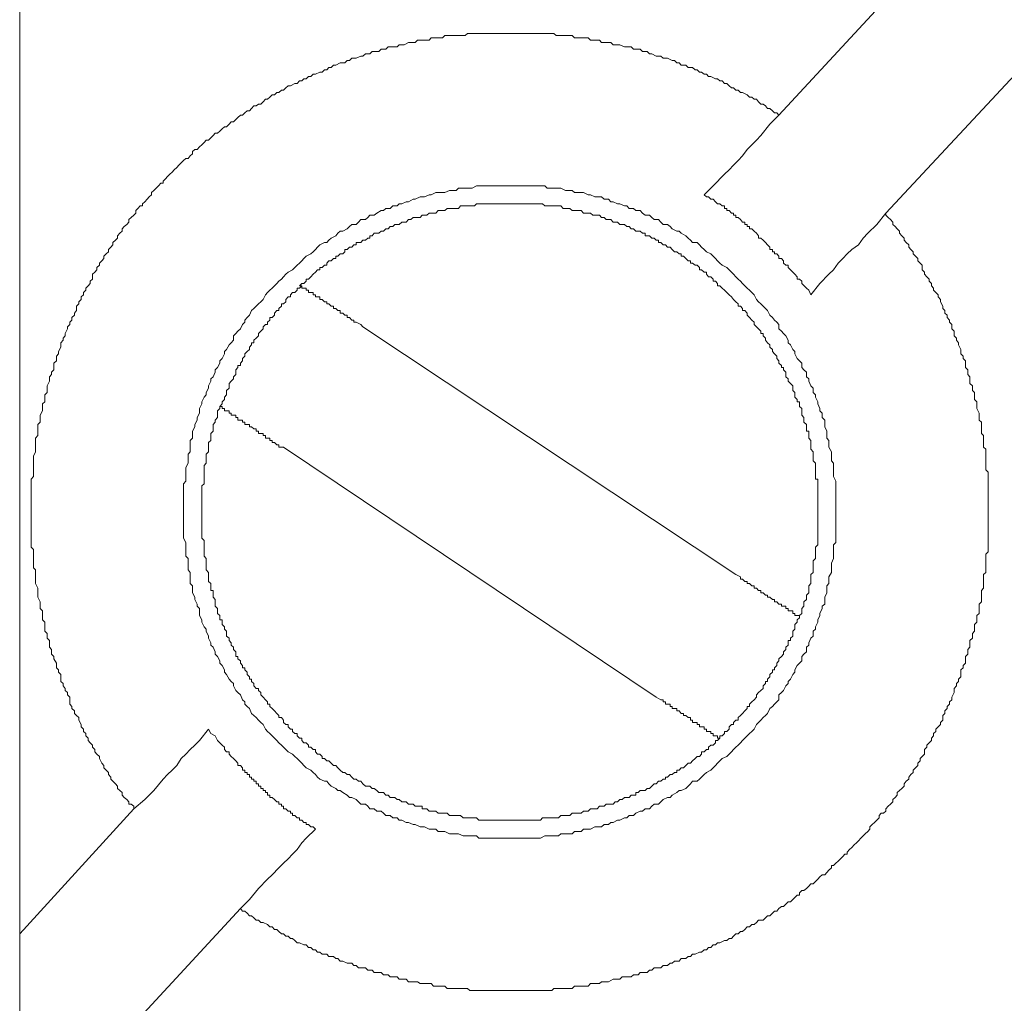
# Model space of a CAD drawing. Units: inches. Extents: x -190 to 454, y -605 to -139.
# Drawn here: x 128 to 142, y -424 to -411 of the extents above; entities that cross this region are included whole.
import ezdxf

# ---------------------------------------------------------------- set-up
doc = ezdxf.new("R2010")
doc.units = ezdxf.units.IN
doc.header["$MEASUREMENT"] = 0
doc.layers.add('图层 1', color=7, linetype='Continuous')

msp = doc.modelspace()

# ---------------------------------------------------------------- linework, layer by layer
at = {"layer": '图层 1', "color": 7, "lineweight": 9}
for points in [[(128.243, -389.444), (128.243, -437.86)], [(141.488, -408.94), (138.799, -411.849)], [(142.972, -410.33), (140.287, -413.209)], [(138.799, -411.849), (138.769, -411.814), (138.738, -411.814), (138.708, -411.786), (138.673, -411.753), (138.642, -411.753), (138.612, -411.72), (138.579, -411.693), (138.549, -411.693), (138.516, -411.66), (138.486, -411.624), (138.453, -411.624), (138.42, -411.597), (138.39, -411.597), (138.357, -411.564), (138.294, -411.531), (138.264, -411.531), (138.231, -411.501), (138.198, -411.501), (138.168, -411.468), (138.138, -411.468), (138.108, -411.438), (138.075, -411.407), (138.042, -411.407), (138.012, -411.372), (137.979, -411.372), (137.946, -411.342), (137.916, -411.342), (137.853, -411.312), (137.82, -411.312), (137.79, -411.279), (137.759, -411.279), (137.724, -411.249), (137.694, -411.249), (137.664, -411.216), (137.633, -411.216), (137.598, -411.183), (137.537, -411.183), (137.505, -411.153), (137.474, -411.153), (137.442, -411.153), (137.411, -411.122), (137.378, -411.122), (137.346, -411.09), (137.315, -411.09), (137.252, -411.057), (137.22, -411.057), (137.189, -411.057), (137.156, -411.027), (137.126, -411.027), (137.093, -411.027), (137.033, -410.996), (136.998, -410.996), (136.967, -410.963), (136.937, -410.963), (136.904, -410.963), (136.871, -410.931), (136.811, -410.931), (136.776, -410.931), (136.745, -410.9), (136.715, -410.9), (136.685, -410.9), (136.652, -410.9), (136.589, -410.868), (136.556, -410.868), (136.523, -410.868), (136.493, -410.868), (136.463, -410.837), (136.43, -410.837), (136.367, -410.837), (136.334, -410.837), (136.304, -410.807), (136.273, -410.807), (136.241, -410.807), (136.178, -410.807), (136.145, -410.774), (136.115, -410.774), (136.082, -410.774), (136.051, -410.774), (135.988, -410.774), (135.956, -410.774), (135.925, -410.739), (135.893, -410.739), (135.862, -410.739), (135.797, -410.739), (135.766, -410.739), (135.736, -410.739), (135.703, -410.739), (135.671, -410.711), (135.61, -410.711), (135.577, -410.711), (135.544, -410.711), (135.514, -410.711), (135.484, -410.711), (135.418, -410.711), (135.388, -410.711), (135.355, -410.711), (135.325, -410.711), (135.262, -410.711), (135.229, -410.711), (135.196, -410.711), (135.166, -410.711), (135.136, -410.711), (135.07, -410.711), (135.04, -410.711), (135.01, -410.711), (134.977, -410.711), (134.944, -410.711), (134.883, -410.711), (134.851, -410.711), (134.818, -410.711), (134.788, -410.711), (134.722, -410.711), (134.692, -410.711), (134.661, -410.711), (134.629, -410.711), (134.596, -410.711), (134.535, -410.711), (134.502, -410.711), (134.47, -410.711), (134.439, -410.739), (134.409, -410.739), (134.344, -410.739), (134.313, -410.739), (134.28, -410.739), (134.25, -410.739), (134.217, -410.739), (134.154, -410.739), (134.121, -410.774), (134.091, -410.774), (134.061, -410.774), (134.031, -410.774), (133.965, -410.774), (133.935, -410.807), (133.902, -410.807), (133.872, -410.807), (133.839, -410.807), (133.773, -410.807), (133.743, -410.837), (133.713, -410.837), (133.68, -410.837), (133.647, -410.837), (133.587, -410.868), (133.554, -410.868), (133.521, -410.868), (133.491, -410.9), (133.461, -410.9), (133.43, -410.9), (133.365, -410.9), (133.334, -410.931), (133.302, -410.931), (133.269, -410.931), (133.238, -410.963), (133.208, -410.963), (133.143, -410.963), (133.112, -410.996), (133.082, -410.996), (133.049, -410.996), (133.016, -411.027), (132.986, -411.027), (132.921, -411.057), (132.89, -411.057), (132.86, -411.057), (132.827, -411.09), (132.794, -411.09), (132.764, -411.122), (132.734, -411.122), (132.701, -411.122), (132.638, -411.153), (132.608, -411.153), (132.572, -411.183), (132.542, -411.183), (132.512, -411.216), (132.479, -411.216), (132.449, -411.249), (132.416, -411.249), (132.356, -411.279), (132.323, -411.279), (132.29, -411.312), (132.26, -411.312), (132.227, -411.342), (132.194, -411.342), (132.164, -411.372), (132.133, -411.372), (132.101, -411.407), (132.068, -411.407), (132.007, -411.438), (131.975, -411.438), (131.942, -411.468), (131.911, -411.501), (131.881, -411.501), (131.846, -411.531), (131.816, -411.531), (131.785, -411.564), (131.753, -411.564), (131.72, -411.597), (131.689, -411.624), (131.659, -411.624), (131.626, -411.66), (131.594, -411.693), (131.563, -411.693), (131.533, -411.72), (131.498, -411.72), (131.467, -411.753), (131.437, -411.786), (131.404, -411.786), (131.374, -411.814), (131.341, -411.849), (131.311, -411.849), (131.278, -411.882), (131.248, -411.91), (131.215, -411.942), (131.185, -411.942), (131.155, -411.975), (131.119, -412.008), (131.089, -412.008), (131.059, -412.038), (131.026, -412.068), (130.993, -412.099), (130.963, -412.099), (130.933, -412.132), (130.9, -412.164), (130.867, -412.197), (130.837, -412.197), (130.806, -412.227), (130.774, -412.258), (130.741, -412.29), (130.711, -412.323), (130.678, -412.323), (130.648, -412.354), (130.648, -412.386), (130.615, -412.414), (130.584, -412.452), (130.552, -412.452), (130.519, -412.48), (130.489, -412.51), (130.458, -412.543), (130.426, -412.576), (130.393, -412.606), (130.362, -412.639), (130.332, -412.669), (130.299, -412.699), (130.269, -412.732), (130.236, -412.765), (130.236, -412.795), (130.206, -412.795), (130.173, -412.828), (130.14, -412.861), (130.11, -412.893), (130.077, -412.924), (130.077, -412.954), (130.045, -412.984), (130.014, -413.017), (129.984, -413.05), (129.951, -413.08), (129.951, -413.11), (129.918, -413.11), (129.888, -413.143), (129.858, -413.173), (129.858, -413.209), (129.828, -413.239), (129.792, -413.269), (129.762, -413.3), (129.762, -413.337), (129.732, -413.365), (129.696, -413.395), (129.666, -413.428), (129.666, -413.459), (129.636, -413.489), (129.603, -413.524), (129.603, -413.557), (129.573, -413.585), (129.54, -413.618), (129.54, -413.65), (129.51, -413.681), (129.479, -413.713), (129.479, -413.746), (129.444, -413.774), (129.414, -413.809), (129.414, -413.84), (129.384, -413.872), (129.353, -413.903), (129.353, -413.933), (129.318, -413.966), (129.318, -413.996), (129.288, -414.029), (129.255, -414.059), (129.255, -414.125), (129.225, -414.155), (129.225, -414.185), (129.194, -414.218), (129.162, -414.251), (129.162, -414.281), (129.131, -414.314), (129.131, -414.344), (129.099, -414.374), (129.099, -414.41), (129.066, -414.44), (129.066, -414.47), (129.035, -414.503), (129.035, -414.564), (129.005, -414.599), (129.005, -414.629), (128.97, -414.659), (128.97, -414.695), (128.94, -414.725), (128.94, -414.758), (128.909, -414.788), (128.909, -414.818), (128.876, -414.881), (128.876, -414.914), (128.846, -414.945), (128.846, -414.975), (128.813, -415.01), (128.813, -415.04), (128.813, -415.071), (128.783, -415.134), (128.783, -415.167), (128.753, -415.199), (128.753, -415.23), (128.753, -415.26), (128.718, -415.295), (128.718, -415.325), (128.718, -415.389), (128.687, -415.419), (128.687, -415.452), (128.657, -415.484), (128.657, -415.512), (128.657, -415.545), (128.624, -415.611), (128.624, -415.641), (128.624, -415.674), (128.624, -415.704), (128.591, -415.734), (128.591, -415.767), (128.591, -415.83), (128.561, -415.86), (128.561, -415.896), (128.561, -415.926), (128.561, -415.956), (128.528, -416.019), (128.528, -416.052), (128.528, -416.085), (128.528, -416.113), (128.496, -416.145), (128.496, -416.208), (128.496, -416.241), (128.496, -416.274), (128.496, -416.302), (128.465, -416.335), (128.465, -416.398), (128.465, -416.43), (128.465, -416.461), (128.465, -416.491), (128.465, -416.526), (128.435, -416.589), (128.435, -416.62), (128.435, -416.652), (128.435, -416.683), (128.435, -416.716), (128.435, -416.776), (128.435, -416.811), (128.435, -416.842), (128.435, -416.872), (128.405, -416.905), (128.405, -416.97), (128.405, -416.998), (128.405, -417.031), (128.405, -417.061), (128.405, -417.091), (128.405, -417.16), (128.405, -417.187), (128.405, -417.22), (128.405, -417.255), (128.405, -417.316), (128.405, -417.349), (128.405, -417.377), (128.405, -417.412), (128.405, -417.442), (128.405, -417.505), (128.405, -417.535), (128.405, -417.568), (128.405, -417.601), (128.405, -417.631), (128.405, -417.697), (128.405, -417.727), (128.405, -417.757), (128.405, -417.788), (128.405, -417.853), (128.435, -417.884), (128.435, -417.916), (128.435, -417.947), (128.435, -417.977), (128.435, -418.043), (128.435, -418.073), (128.435, -418.106), (128.435, -418.138), (128.465, -418.169), (128.465, -418.232), (128.465, -418.262), (128.465, -418.295), (128.465, -418.328), (128.465, -418.355), (128.496, -418.421), (128.496, -418.454), (128.496, -418.487), (128.496, -418.517), (128.496, -418.545), (128.528, -418.613), (128.528, -418.643), (128.528, -418.673), (128.528, -418.706), (128.561, -418.736), (128.561, -418.802), (128.561, -418.832), (128.561, -418.862), (128.591, -418.893), (128.591, -418.928), (128.591, -418.958), (128.591, -419.021), (128.624, -419.054), (128.624, -419.087), (128.624, -419.117), (128.657, -419.148), (128.657, -419.18), (128.657, -419.241), (128.687, -419.276), (128.687, -419.307), (128.687, -419.337), (128.718, -419.37), (128.718, -419.402), (128.753, -419.465), (128.753, -419.496), (128.753, -419.529), (128.783, -419.559), (128.783, -419.589), (128.813, -419.622), (128.813, -419.655), (128.813, -419.718), (128.846, -419.748), (128.846, -419.778), (128.876, -419.814), (128.876, -419.844), (128.909, -419.874), (128.909, -419.904), (128.94, -419.935), (128.94, -420.003), (128.94, -420.033), (128.97, -420.066), (128.97, -420.094), (129.005, -420.126), (129.005, -420.162), (129.035, -420.192), (129.066, -420.22), (129.066, -420.255), (129.099, -420.316), (129.099, -420.351), (129.131, -420.381), (129.131, -420.414), (129.162, -420.444), (129.162, -420.475), (129.194, -420.507), (129.194, -420.538), (129.225, -420.573), (129.255, -420.603), (129.255, -420.634), (129.288, -420.664), (129.288, -420.697), (129.318, -420.729), (129.353, -420.762), (129.353, -420.79), (129.384, -420.856), (129.414, -420.886), (129.414, -420.919), (129.444, -420.951), (129.479, -420.982), (129.479, -421.012), (129.51, -421.047), (129.51, -421.075), (129.54, -421.105), (129.573, -421.141), (129.603, -421.173), (129.603, -421.204), (129.636, -421.234), (129.666, -421.264), (129.666, -421.297), (129.696, -421.33), (129.732, -421.36), (129.762, -421.393), (129.762, -421.423), (129.792, -421.423), (129.828, -421.453), (129.828, -421.489)], [(138.799, -411.849), (138.673, -411.975), (138.549, -412.132), (138.486, -412.197), (138.42, -412.258), (138.357, -412.323), (138.294, -412.414), (138.231, -412.48), (138.168, -412.543), (138.108, -412.606), (138.042, -412.669), (137.886, -412.828), (137.759, -412.954)], [(139.591, -417.349), (139.591, -417.316), (139.591, -417.255), (139.591, -417.22), (139.591, -417.16), (139.591, -417.127), (139.591, -417.061), (139.591, -417.031), (139.591, -416.97), (139.591, -416.935), (139.558, -416.872), (139.558, -416.842), (139.558, -416.776), (139.558, -416.746), (139.558, -416.683), (139.528, -416.652), (139.528, -416.589), (139.528, -416.559), (139.528, -416.526), (139.495, -416.461), (139.495, -416.43), (139.495, -416.37), (139.465, -416.335), (139.465, -416.274), (139.465, -416.241), (139.435, -416.178), (139.435, -416.145), (139.435, -416.085), (139.399, -416.052), (139.399, -415.989), (139.369, -415.956), (139.369, -415.926), (139.339, -415.86), (139.339, -415.83), (139.306, -415.767), (139.306, -415.734), (139.276, -415.704), (139.276, -415.641), (139.243, -415.611), (139.213, -415.545), (139.213, -415.512), (139.18, -415.484), (139.18, -415.419), (139.147, -415.389), (139.117, -415.356), (139.117, -415.295), (139.086, -415.26), (139.054, -415.23), (139.021, -415.167), (139.021, -415.134), (138.991, -415.106), (138.958, -415.04), (138.928, -415.01), (138.928, -414.975), (138.895, -414.914), (138.864, -414.881), (138.834, -414.851), (138.799, -414.818), (138.799, -414.758), (138.769, -414.725), (138.738, -414.695), (138.708, -414.659), (138.673, -414.629), (138.642, -414.564), (138.612, -414.533), (138.579, -414.503), (138.549, -414.47), (138.516, -414.44), (138.486, -414.41), (138.453, -414.344), (138.42, -414.314), (138.39, -414.281), (138.357, -414.251), (138.327, -414.218), (138.294, -414.185), (138.264, -414.155), (138.231, -414.125), (138.198, -414.094), (138.168, -414.059), (138.138, -414.029), (138.108, -413.996), (138.075, -413.966), (138.012, -413.933), (137.979, -413.903), (137.946, -413.872), (137.916, -413.84), (137.886, -413.809), (137.853, -413.774), (137.79, -413.746), (137.759, -413.713), (137.724, -413.681), (137.694, -413.65), (137.664, -413.618), (137.598, -413.618), (137.568, -413.585), (137.537, -413.557), (137.505, -413.524), (137.442, -413.489), (137.411, -413.459), (137.378, -413.459), (137.315, -413.428), (137.285, -413.395), (137.252, -413.365), (137.189, -413.365), (137.156, -413.337), (137.126, -413.3), (137.063, -413.3), (137.033, -413.269), (136.998, -413.239), (136.937, -413.239), (136.904, -413.209), (136.871, -413.173), (136.811, -413.173), (136.776, -413.143), (136.715, -413.143), (136.685, -413.11), (136.652, -413.11), (136.589, -413.08), (136.556, -413.08), (136.493, -413.05), (136.463, -413.05), (136.43, -413.017), (136.367, -413.017), (136.334, -412.984), (136.273, -412.984), (136.241, -412.984), (136.178, -412.954), (136.145, -412.954), (136.082, -412.924), (136.051, -412.924), (135.988, -412.924), (135.956, -412.924), (135.925, -412.893), (135.862, -412.893), (135.832, -412.893), (135.766, -412.861), (135.736, -412.861), (135.671, -412.861), (135.64, -412.861), (135.577, -412.861), (135.544, -412.828), (135.484, -412.828), (135.451, -412.828), (135.388, -412.828), (135.355, -412.828), (135.292, -412.828), (135.262, -412.828), (135.196, -412.828), (135.166, -412.828), (135.103, -412.828), (135.07, -412.828), (135.01, -412.828), (134.977, -412.828), (134.914, -412.828), (134.883, -412.828), (134.818, -412.828), (134.788, -412.828), (134.722, -412.828), (134.692, -412.828), (134.629, -412.828), (134.596, -412.828), (134.535, -412.861), (134.502, -412.861), (134.439, -412.861), (134.409, -412.861), (134.344, -412.861), (134.313, -412.893), (134.25, -412.893), (134.217, -412.893), (134.154, -412.924), (134.121, -412.924), (134.061, -412.924), (134.031, -412.924), (133.965, -412.954), (133.935, -412.954), (133.872, -412.984), (133.839, -412.984), (133.809, -412.984), (133.743, -413.017), (133.713, -413.017), (133.647, -413.05), (133.617, -413.05), (133.554, -413.08), (133.521, -413.08), (133.491, -413.11), (133.43, -413.11), (133.395, -413.143), (133.334, -413.143), (133.302, -413.173), (133.269, -413.173), (133.208, -413.209), (133.173, -413.239), (133.112, -413.239), (133.082, -413.269), (133.049, -413.3), (132.986, -413.3), (132.956, -413.337), (132.921, -413.365), (132.86, -413.365), (132.827, -413.395), (132.794, -413.428), (132.734, -413.459), (132.701, -413.459), (132.668, -413.489), (132.638, -413.524), (132.572, -413.557), (132.542, -413.585), (132.512, -413.618), (132.479, -413.618), (132.416, -413.65), (132.386, -413.681), (132.356, -413.713), (132.323, -413.746), (132.29, -413.774), (132.227, -413.809), (132.194, -413.84), (132.164, -413.872), (132.133, -413.903), (132.101, -413.933), (132.068, -413.966), (132.038, -413.996), (131.975, -414.029), (131.942, -414.059), (131.911, -414.094), (131.881, -414.125), (131.846, -414.155), (131.816, -414.185), (131.785, -414.218), (131.753, -414.251), (131.72, -414.281), (131.689, -414.314), (131.659, -414.344), (131.626, -414.41), (131.594, -414.44), (131.563, -414.47), (131.533, -414.503), (131.498, -414.533), (131.467, -414.564), (131.437, -414.629), (131.404, -414.659), (131.374, -414.695), (131.374, -414.725), (131.341, -414.758), (131.311, -414.818), (131.278, -414.851), (131.248, -414.881), (131.215, -414.914), (131.215, -414.975), (131.185, -415.01), (131.155, -415.04), (131.119, -415.106), (131.089, -415.134), (131.089, -415.167), (131.059, -415.23), (131.026, -415.26), (131.026, -415.295), (130.993, -415.356), (130.963, -415.389), (130.963, -415.419), (130.933, -415.484), (130.9, -415.512), (130.9, -415.545), (130.867, -415.611), (130.867, -415.641), (130.837, -415.704), (130.837, -415.734), (130.806, -415.767), (130.774, -415.83), (130.774, -415.86), (130.741, -415.926), (130.741, -415.956), (130.741, -415.989), (130.711, -416.052), (130.711, -416.085), (130.678, -416.145), (130.678, -416.178), (130.648, -416.241), (130.648, -416.274), (130.648, -416.335), (130.615, -416.37), (130.615, -416.43), (130.615, -416.461), (130.615, -416.526), (130.584, -416.559), (130.584, -416.589), (130.584, -416.652), (130.584, -416.683), (130.552, -416.746), (130.552, -416.776), (130.552, -416.842), (130.552, -416.872), (130.552, -416.935), (130.519, -416.97), (130.519, -417.031), (130.519, -417.061), (130.519, -417.127), (130.519, -417.16), (130.519, -417.22), (130.519, -417.255), (130.519, -417.316), (130.519, -417.349), (130.519, -417.412), (130.519, -417.442), (130.519, -417.505), (130.519, -417.535), (130.519, -417.601), (130.519, -417.631), (130.519, -417.697), (130.519, -417.727), (130.552, -417.788), (130.552, -417.821), (130.552, -417.884), (130.552, -417.916), (130.552, -417.977), (130.584, -418.01), (130.584, -418.073), (130.584, -418.106), (130.584, -418.169), (130.615, -418.204), (130.615, -418.262), (130.615, -418.295), (130.615, -418.355), (130.648, -418.391), (130.648, -418.454), (130.648, -418.487), (130.678, -418.545), (130.678, -418.58), (130.711, -418.643), (130.711, -418.673), (130.741, -418.706), (130.741, -418.772), (130.741, -418.802), (130.774, -418.862), (130.774, -418.893), (130.806, -418.958), (130.837, -418.991), (130.837, -419.021), (130.867, -419.087), (130.867, -419.117), (130.9, -419.18), (130.9, -419.213), (130.933, -419.241), (130.963, -419.307), (130.963, -419.337), (130.993, -419.37), (131.026, -419.433), (131.026, -419.465), (131.059, -419.496), (131.089, -419.559), (131.089, -419.589), (131.119, -419.622), (131.155, -419.687), (131.185, -419.718), (131.215, -419.748), (131.215, -419.778), (131.248, -419.844), (131.278, -419.874), (131.311, -419.904), (131.341, -419.973), (131.374, -420.003), (131.374, -420.033), (131.404, -420.066), (131.437, -420.094), (131.467, -420.162), (131.498, -420.192), (131.533, -420.22), (131.563, -420.255), (131.594, -420.288), (131.626, -420.316), (131.659, -420.381), (131.689, -420.414), (131.72, -420.444), (131.753, -420.475), (131.785, -420.507), (131.816, -420.538), (131.846, -420.573), (131.881, -420.603), (131.911, -420.634), (131.942, -420.664), (131.975, -420.697), (132.038, -420.729), (132.068, -420.762), (132.101, -420.79), (132.133, -420.823), (132.164, -420.856), (132.194, -420.886), (132.227, -420.919), (132.29, -420.951), (132.323, -420.982), (132.356, -421.012), (132.386, -421.047), (132.416, -421.075), (132.479, -421.105), (132.512, -421.105), (132.542, -421.141), (132.572, -421.173), (132.638, -421.204), (132.668, -421.234), (132.701, -421.234), (132.734, -421.264), (132.794, -421.297), (132.827, -421.33), (132.86, -421.33), (132.921, -421.36), (132.956, -421.393), (132.986, -421.423), (133.049, -421.423), (133.082, -421.453), (133.112, -421.489), (133.173, -421.489), (133.208, -421.519), (133.269, -421.519), (133.302, -421.549), (133.334, -421.582), (133.395, -421.582), (133.43, -421.612), (133.491, -421.612), (133.521, -421.645), (133.554, -421.645), (133.617, -421.678), (133.647, -421.678), (133.713, -421.708), (133.743, -421.708), (133.809, -421.741), (133.839, -421.741), (133.872, -421.741), (133.935, -421.771), (133.965, -421.771), (134.031, -421.771), (134.061, -421.802), (134.121, -421.802), (134.154, -421.802), (134.217, -421.837), (134.25, -421.837), (134.313, -421.837), (134.344, -421.837), (134.409, -421.865), (134.439, -421.865), (134.502, -421.865), (134.535, -421.865), (134.596, -421.865), (134.629, -421.895), (134.692, -421.895), (134.722, -421.895), (134.788, -421.895), (134.818, -421.895), (134.883, -421.895), (134.914, -421.895), (134.977, -421.895), (135.01, -421.895), (135.07, -421.895), (135.103, -421.895), (135.166, -421.895), (135.196, -421.895), (135.262, -421.895), (135.292, -421.895), (135.355, -421.895), (135.388, -421.895), (135.451, -421.895), (135.484, -421.895), (135.544, -421.865), (135.577, -421.865), (135.64, -421.865), (135.671, -421.865), (135.736, -421.865), (135.766, -421.837), (135.832, -421.837), (135.862, -421.837), (135.925, -421.837), (135.956, -421.802), (135.988, -421.802), (136.051, -421.802), (136.082, -421.771), (136.145, -421.771), (136.178, -421.771), (136.241, -421.741), (136.273, -421.741), (136.334, -421.741), (136.367, -421.708), (136.43, -421.708), (136.463, -421.678), (136.493, -421.678), (136.556, -421.645), (136.589, -421.645), (136.652, -421.612), (136.685, -421.612), (136.715, -421.582), (136.776, -421.582), (136.811, -421.549), (136.871, -421.519), (136.904, -421.519), (136.937, -421.489), (136.998, -421.489), (137.033, -421.453), (137.063, -421.423), (137.126, -421.423), (137.156, -421.393), (137.189, -421.36), (137.252, -421.33), (137.285, -421.33), (137.315, -421.297), (137.378, -421.264), (137.411, -421.234), (137.442, -421.234), (137.505, -421.204), (137.537, -421.173), (137.568, -421.141), (137.598, -421.105), (137.664, -421.105), (137.694, -421.075), (137.724, -421.047), (137.759, -421.012), (137.79, -420.982), (137.853, -420.951), (137.886, -420.919), (137.916, -420.886), (137.946, -420.856), (137.979, -420.823), (138.012, -420.79), (138.075, -420.762), (138.108, -420.729), (138.138, -420.697), (138.168, -420.664), (138.198, -420.634), (138.231, -420.603), (138.264, -420.573), (138.294, -420.538), (138.327, -420.507), (138.357, -420.475), (138.39, -420.444), (138.42, -420.414), (138.453, -420.381), (138.486, -420.316), (138.516, -420.288), (138.549, -420.255), (138.579, -420.22), (138.612, -420.192), (138.642, -420.162), (138.673, -420.094), (138.708, -420.066), (138.738, -420.033), (138.769, -420.003), (138.799, -419.973), (138.799, -419.904), (138.834, -419.874), (138.864, -419.844), (138.895, -419.778), (138.928, -419.748), (138.928, -419.718), (138.958, -419.687), (138.991, -419.622), (139.021, -419.589), (139.021, -419.559), (139.054, -419.496), (139.086, -419.465), (139.117, -419.433), (139.117, -419.37), (139.147, -419.337), (139.18, -419.307), (139.18, -419.241), (139.213, -419.213), (139.213, -419.18), (139.243, -419.117), (139.276, -419.087), (139.276, -419.021), (139.306, -418.991), (139.306, -418.958), (139.339, -418.893), (139.339, -418.862), (139.369, -418.802), (139.369, -418.772), (139.399, -418.706), (139.399, -418.673), (139.435, -418.643), (139.435, -418.58), (139.435, -418.545), (139.465, -418.487), (139.465, -418.454), (139.465, -418.391), (139.495, -418.355), (139.495, -418.295), (139.495, -418.262), (139.528, -418.204), (139.528, -418.169), (139.528, -418.106), (139.528, -418.073), (139.558, -418.01), (139.558, -417.977), (139.558, -417.916), (139.558, -417.884), (139.558, -417.821), (139.591, -417.788), (139.591, -417.727), (139.591, -417.697), (139.591, -417.631), (139.591, -417.601), (139.591, -417.535), (139.591, -417.505), (139.591, -417.442), (139.591, -417.412), (139.591, -417.349), (139.591, -417.349)], [(139.243, -414.344), (139.213, -414.281), (139.18, -414.251), (139.117, -414.185), (139.117, -414.155), (139.086, -414.125), (139.054, -414.125), (139.054, -414.094), (139.021, -414.059), (138.991, -414.029), (138.958, -413.996), (138.928, -413.966), (138.928, -413.933), (138.895, -413.933), (138.864, -413.903), (138.864, -413.872), (138.834, -413.84), (138.799, -413.84), (138.799, -413.809), (138.769, -413.774), (138.738, -413.774), (138.738, -413.746), (138.708, -413.746), (138.708, -413.713), (138.673, -413.713), (138.673, -413.681), (138.642, -413.65), (138.612, -413.618), (138.579, -413.585), (138.549, -413.557), (138.516, -413.557), (138.516, -413.524), (138.486, -413.489), (138.453, -413.459), (138.42, -413.428), (138.39, -413.428), (138.39, -413.395), (138.357, -413.395), (138.357, -413.365), (138.327, -413.365), (138.327, -413.337), (138.294, -413.337), (138.264, -413.3), (138.231, -413.269), (138.198, -413.269), (138.198, -413.239), (138.168, -413.239), (138.168, -413.209), (138.138, -413.209), (138.108, -413.173), (138.075, -413.173), (138.075, -413.143), (138.042, -413.143), (138.042, -413.11), (138.012, -413.11), (137.979, -413.08), (137.946, -413.08), (137.916, -413.05), (137.886, -413.017), (137.853, -413.017), (137.82, -412.984), (137.79, -412.984), (137.759, -412.954)], [(139.086, -418.832), (139.086, -418.802), (139.117, -418.772), (139.117, -418.736), (139.117, -418.706), (139.147, -418.673), (139.147, -418.643), (139.147, -418.613), (139.18, -418.58), (139.18, -418.545), (139.18, -418.517), (139.213, -418.487), (139.213, -418.454), (139.213, -418.421), (139.213, -418.391), (139.243, -418.355), (139.243, -418.328), (139.243, -418.295), (139.243, -418.262), (139.243, -418.232), (139.276, -418.204), (139.276, -418.169), (139.276, -418.138), (139.276, -418.106), (139.276, -418.073), (139.276, -418.043), (139.306, -418.01), (139.306, -417.977), (139.306, -417.947), (139.306, -417.916), (139.306, -417.884), (139.306, -417.853), (139.339, -417.821), (139.339, -417.788), (139.339, -417.757), (139.339, -417.727), (139.339, -417.697), (139.339, -417.662), (139.339, -417.631), (139.339, -417.601), (139.339, -417.568), (139.339, -417.535), (139.339, -417.505), (139.339, -417.472), (139.339, -417.442), (139.339, -417.412), (139.339, -417.377), (139.339, -417.349), (139.339, -417.316), (139.339, -417.283), (139.339, -417.255), (139.339, -417.22), (139.339, -417.187), (139.339, -417.16), (139.339, -417.127), (139.339, -417.091), (139.339, -417.061), (139.339, -417.031), (139.339, -416.998), (139.339, -416.97), (139.339, -416.935), (139.339, -416.905), (139.306, -416.905), (139.306, -416.872), (139.306, -416.842), (139.306, -416.811), (139.306, -416.776), (139.306, -416.746), (139.306, -416.716), (139.306, -416.683), (139.276, -416.652), (139.276, -416.62), (139.276, -416.589), (139.276, -416.559), (139.276, -416.526), (139.243, -416.491), (139.243, -416.461), (139.243, -416.43), (139.243, -416.398), (139.243, -416.37), (139.213, -416.335), (139.213, -416.302), (139.213, -416.274), (139.213, -416.241), (139.18, -416.241), (139.18, -416.208), (139.18, -416.178), (139.18, -416.145), (139.147, -416.113), (139.147, -416.085), (139.147, -416.052), (139.117, -416.019), (139.117, -415.989), (139.117, -415.956), (139.117, -415.926), (139.086, -415.896), (139.086, -415.86), (139.086, -415.83), (139.054, -415.83), (139.054, -415.8), (139.021, -415.767), (139.021, -415.734), (139.021, -415.704), (138.991, -415.674), (138.991, -415.641), (138.991, -415.611), (138.958, -415.575), (138.928, -415.545), (138.928, -415.512), (138.895, -415.484), (138.895, -415.452), (138.895, -415.419), (138.864, -415.389), (138.864, -415.356), (138.834, -415.356), (138.834, -415.325), (138.799, -415.295), (138.799, -415.26), (138.769, -415.23), (138.769, -415.199), (138.738, -415.167), (138.708, -415.134), (138.708, -415.106), (138.673, -415.071), (138.673, -415.04), (138.642, -415.01), (138.612, -414.975), (138.612, -414.945), (138.579, -414.914), (138.579, -414.881), (138.549, -414.881), (138.549, -414.851), (138.516, -414.818), (138.486, -414.788), (138.453, -414.758), (138.453, -414.725), (138.42, -414.695), (138.39, -414.659), (138.357, -414.629), (138.357, -414.599), (138.327, -414.564), (138.294, -414.564), (138.294, -414.533), (138.264, -414.503), (138.231, -414.503), (138.231, -414.47), (138.198, -414.44), (138.168, -414.41), (138.138, -414.374), (138.108, -414.344), (138.075, -414.314), (138.042, -414.281), (138.012, -414.251), (137.979, -414.218), (137.946, -414.218), (137.946, -414.185), (137.916, -414.155), (137.886, -414.155), (137.886, -414.125), (137.853, -414.094), (137.82, -414.094), (137.79, -414.059), (137.79, -414.029), (137.759, -414.029), (137.724, -413.996), (137.694, -413.996), (137.694, -413.966), (137.664, -413.933), (137.633, -413.933), (137.598, -413.903), (137.568, -413.903), (137.568, -413.872), (137.537, -413.872), (137.505, -413.84), (137.474, -413.809), (137.442, -413.809), (137.442, -413.774), (137.411, -413.774), (137.378, -413.746), (137.346, -413.746), (137.315, -413.713), (137.285, -413.681), (137.252, -413.681), (137.22, -413.65), (137.189, -413.65), (137.156, -413.618), (137.126, -413.618), (137.126, -413.585), (137.093, -413.585), (137.063, -413.557), (137.033, -413.557), (136.998, -413.524), (136.967, -413.524), (136.937, -413.524), (136.937, -413.489), (136.904, -413.489), (136.871, -413.459), (136.841, -413.459), (136.811, -413.459), (136.776, -413.428), (136.745, -413.428), (136.715, -413.395), (136.685, -413.395), (136.652, -413.365), (136.619, -413.365), (136.589, -413.365), (136.556, -413.337), (136.523, -413.337), (136.493, -413.337), (136.463, -413.3), (136.43, -413.3), (136.397, -413.3), (136.367, -413.269), (136.334, -413.269), (136.304, -413.239), (136.273, -413.239), (136.241, -413.239), (136.21, -413.239), (136.178, -413.209), (136.145, -413.209), (136.115, -413.209), (136.082, -413.209), (136.051, -413.173), (136.019, -413.173), (135.988, -413.173), (135.956, -413.173), (135.925, -413.173), (135.893, -413.143), (135.862, -413.143), (135.832, -413.143), (135.797, -413.143), (135.766, -413.11), (135.736, -413.11), (135.703, -413.11), (135.671, -413.11), (135.64, -413.11), (135.61, -413.11), (135.577, -413.11), (135.544, -413.11), (135.514, -413.08), (135.484, -413.08), (135.451, -413.08), (135.418, -413.08), (135.388, -413.08), (135.355, -413.08), (135.325, -413.08), (135.292, -413.08), (135.262, -413.08), (135.229, -413.08), (135.196, -413.08), (135.166, -413.08), (135.136, -413.08), (135.103, -413.08), (135.07, -413.08), (135.04, -413.08), (135.01, -413.08), (134.977, -413.08), (134.944, -413.08), (134.914, -413.08), (134.883, -413.08), (134.851, -413.08), (134.818, -413.08), (134.788, -413.08), (134.755, -413.08), (134.722, -413.08), (134.692, -413.08), (134.661, -413.08), (134.629, -413.08), (134.596, -413.08), (134.566, -413.11), (134.535, -413.11), (134.502, -413.11), (134.47, -413.11), (134.439, -413.11), (134.409, -413.11), (134.374, -413.11), (134.344, -413.143), (134.313, -413.143), (134.28, -413.143), (134.25, -413.143), (134.217, -413.143), (134.187, -413.143), (134.154, -413.173), (134.121, -413.173), (134.091, -413.173), (134.061, -413.173), (134.031, -413.209), (133.995, -413.209), (133.965, -413.209), (133.935, -413.209), (133.902, -413.239), (133.872, -413.239), (133.839, -413.239), (133.809, -413.269), (133.773, -413.269), (133.743, -413.269), (133.713, -413.269), (133.68, -413.3), (133.647, -413.3), (133.617, -413.337), (133.587, -413.337), (133.554, -413.337), (133.521, -413.365), (133.491, -413.365), (133.461, -413.365), (133.43, -413.395), (133.395, -413.395), (133.365, -413.428), (133.334, -413.428), (133.302, -413.459), (133.269, -413.459), (133.238, -413.489), (133.208, -413.489), (133.173, -413.489), (133.143, -413.524), (133.112, -413.524), (133.112, -413.557), (133.082, -413.557), (133.049, -413.585), (133.016, -413.585), (132.986, -413.618), (132.956, -413.618), (132.921, -413.618), (132.921, -413.65), (132.89, -413.65), (132.86, -413.681), (132.827, -413.681), (132.794, -413.713), (132.764, -413.713), (132.764, -413.746), (132.734, -413.774), (132.701, -413.774), (132.668, -413.809), (132.638, -413.809), (132.638, -413.84), (132.608, -413.84), (132.572, -413.872), (132.542, -413.872), (132.512, -413.903), (132.512, -413.933), (132.479, -413.933), (132.449, -413.966), (132.416, -413.966), (132.416, -413.996), (132.386, -413.996), (132.356, -414.029), (132.323, -414.059), (132.29, -414.094), (132.26, -414.125), (132.227, -414.125), (132.227, -414.155), (132.194, -414.185), (132.164, -414.185), (132.133, -414.218)], [(131.311, -422.876), (131.341, -422.912), (131.374, -422.912), (131.404, -422.939), (131.437, -422.975), (131.467, -422.975), (131.498, -423.005), (131.533, -423.035), (131.563, -423.035), (131.594, -423.068), (131.626, -423.068), (131.689, -423.098), (131.72, -423.131), (131.753, -423.131), (131.785, -423.164), (131.816, -423.164), (131.846, -423.194), (131.881, -423.224), (131.911, -423.224), (131.942, -423.257), (131.975, -423.257), (132.007, -423.29), (132.038, -423.29), (132.068, -423.32), (132.101, -423.351), (132.133, -423.351), (132.194, -423.381), (132.227, -423.381), (132.26, -423.414), (132.29, -423.414), (132.323, -423.449), (132.356, -423.449), (132.386, -423.479), (132.416, -423.479), (132.449, -423.51), (132.512, -423.51), (132.542, -423.54), (132.572, -423.54), (132.608, -423.54), (132.638, -423.57), (132.668, -423.57), (132.701, -423.605), (132.734, -423.605), (132.794, -423.636), (132.827, -423.636), (132.86, -423.636), (132.89, -423.666), (132.921, -423.666), (132.956, -423.699), (132.986, -423.699), (133.049, -423.699), (133.082, -423.732), (133.112, -423.732), (133.143, -423.732), (133.173, -423.762), (133.208, -423.762), (133.269, -423.762), (133.302, -423.795), (133.334, -423.795), (133.365, -423.795), (133.395, -423.825), (133.43, -423.825), (133.491, -423.825), (133.521, -423.858), (133.554, -423.858), (133.587, -423.858), (133.617, -423.858), (133.647, -423.891), (133.713, -423.891), (133.743, -423.891), (133.773, -423.891), (133.809, -423.918), (133.839, -423.918), (133.902, -423.918), (133.935, -423.918), (133.965, -423.918), (133.995, -423.954), (134.031, -423.954), (134.091, -423.954), (134.121, -423.954), (134.154, -423.954), (134.187, -423.984), (134.217, -423.984), (134.28, -423.984), (134.313, -423.984), (134.344, -423.984), (134.374, -423.984), (134.409, -423.984), (134.47, -423.984), (134.502, -424.014), (134.535, -424.014), (134.566, -424.014), (134.596, -424.014), (134.661, -424.014), (134.692, -424.014), (134.722, -424.014), (134.755, -424.014), (134.818, -424.014), (134.851, -424.014), (134.883, -424.014), (134.914, -424.014), (134.944, -424.014), (135.01, -424.014), (135.04, -424.014), (135.07, -424.014), (135.103, -424.014), (135.136, -424.014), (135.196, -424.014), (135.229, -424.014), (135.262, -424.014), (135.292, -424.014), (135.325, -424.014), (135.388, -424.014), (135.418, -424.014), (135.451, -424.014), (135.484, -424.014), (135.544, -424.014), (135.577, -424.014), (135.61, -424.014), (135.64, -424.014), (135.671, -423.984), (135.736, -423.984), (135.766, -423.984), (135.797, -423.984), (135.832, -423.984), (135.862, -423.984), (135.925, -423.984), (135.956, -423.954), (135.988, -423.954), (136.019, -423.954), (136.051, -423.954), (136.115, -423.954), (136.145, -423.954), (136.178, -423.918), (136.21, -423.918), (136.241, -423.918), (136.304, -423.918), (136.334, -423.891), (136.367, -423.891), (136.397, -423.891), (136.43, -423.891), (136.493, -423.858), (136.523, -423.858), (136.556, -423.858), (136.589, -423.858), (136.619, -423.825), (136.652, -423.825), (136.715, -423.825), (136.745, -423.825), (136.776, -423.795), (136.811, -423.795), (136.841, -423.795), (136.871, -423.762), (136.937, -423.762), (136.967, -423.762), (136.998, -423.732), (137.033, -423.732), (137.063, -423.699), (137.093, -423.699), (137.156, -423.699), (137.189, -423.666), (137.22, -423.666), (137.252, -423.666), (137.285, -423.636), (137.315, -423.636), (137.346, -423.605), (137.411, -423.605), (137.442, -423.57), (137.474, -423.57), (137.505, -423.57), (137.537, -423.54), (137.568, -423.54), (137.598, -423.51), (137.633, -423.51), (137.694, -423.479), (137.724, -423.479), (137.759, -423.449), (137.79, -423.449), (137.82, -423.414), (137.853, -423.414), (137.886, -423.381), (137.916, -423.381), (137.946, -423.351), (137.979, -423.351), (138.042, -423.32), (138.075, -423.32), (138.108, -423.29), (138.138, -423.29), (138.168, -423.257), (138.198, -423.224), (138.231, -423.224), (138.264, -423.194), (138.294, -423.194), (138.327, -423.164), (138.357, -423.131), (138.39, -423.131), (138.42, -423.098), (138.453, -423.098), (138.486, -423.068), (138.516, -423.035), (138.579, -423.035), (138.612, -423.005), (138.642, -422.975), (138.673, -422.975), (138.708, -422.939), (138.738, -422.912), (138.769, -422.912), (138.799, -422.876), (138.834, -422.846), (138.864, -422.846), (138.895, -422.813), (138.928, -422.783), (138.958, -422.783), (138.991, -422.75), (139.021, -422.722), (139.054, -422.687), (139.086, -422.687), (139.086, -422.654), (139.117, -422.624), (139.147, -422.624), (139.18, -422.594), (139.213, -422.564), (139.243, -422.533), (139.276, -422.533), (139.306, -422.498), (139.339, -422.465), (139.369, -422.435), (139.399, -422.405), (139.435, -422.405), (139.465, -422.374), (139.495, -422.339), (139.528, -422.309), (139.528, -422.278), (139.558, -422.278), (139.591, -422.246), (139.621, -422.218), (139.657, -422.183), (139.687, -422.15), (139.717, -422.119), (139.747, -422.119), (139.747, -422.089), (139.78, -422.054), (139.813, -422.026), (139.843, -421.991), (139.876, -421.961), (139.906, -421.933), (139.939, -421.895), (139.969, -421.865), (140, -421.837), (140.035, -421.802), (140.065, -421.771), (140.065, -421.741), (140.096, -421.708), (140.128, -421.678), (140.161, -421.645), (140.191, -421.612), (140.191, -421.582), (140.222, -421.549), (140.255, -421.549), (140.287, -421.519), (140.287, -421.489), (140.318, -421.453), (140.348, -421.423), (140.381, -421.393), (140.381, -421.36), (140.413, -421.33), (140.444, -421.297), (140.444, -421.264), (140.474, -421.234), (140.507, -421.204), (140.54, -421.173), (140.54, -421.141), (140.57, -421.105), (140.603, -421.075), (140.603, -421.047), (140.635, -421.012), (140.666, -420.982), (140.666, -420.951), (140.696, -420.919), (140.729, -420.886), (140.729, -420.856), (140.762, -420.823), (140.762, -420.79), (140.792, -420.762), (140.822, -420.729), (140.822, -420.664), (140.857, -420.634), (140.857, -420.603), (140.888, -420.573), (140.918, -420.538), (140.918, -420.507), (140.948, -420.475), (140.948, -420.444), (140.981, -420.414), (140.981, -420.381), (141.014, -420.351), (141.044, -420.316), (141.044, -420.288), (141.077, -420.255), (141.077, -420.192), (141.107, -420.162), (141.107, -420.126), (141.14, -420.094), (141.14, -420.066), (141.17, -420.033), (141.17, -420.003), (141.201, -419.973), (141.201, -419.935), (141.236, -419.874), (141.236, -419.844), (141.236, -419.814), (141.266, -419.778), (141.266, -419.748), (141.296, -419.718), (141.296, -419.687), (141.329, -419.655), (141.329, -419.589), (141.329, -419.559), (141.362, -419.529), (141.362, -419.496), (141.392, -419.465), (141.392, -419.433), (141.392, -419.37), (141.423, -419.337), (141.423, -419.307), (141.423, -419.276), (141.455, -419.241), (141.455, -419.213), (141.455, -419.148), (141.488, -419.117), (141.488, -419.087), (141.488, -419.054), (141.518, -419.021), (141.518, -418.991), (141.518, -418.928), (141.549, -418.893), (141.549, -418.862), (141.549, -418.832), (141.549, -418.802), (141.582, -418.772), (141.582, -418.706), (141.582, -418.673), (141.582, -418.643), (141.614, -418.613), (141.614, -418.58), (141.614, -418.517), (141.614, -418.487), (141.614, -418.454), (141.645, -418.421), (141.645, -418.391), (141.645, -418.328), (141.645, -418.295), (141.645, -418.262), (141.645, -418.232), (141.675, -418.204), (141.675, -418.138), (141.675, -418.106), (141.675, -418.073), (141.675, -418.043), (141.675, -418.01), (141.675, -417.947), (141.71, -417.916), (141.71, -417.884), (141.71, -417.853), (141.71, -417.821), (141.71, -417.757), (141.71, -417.727), (141.71, -417.697), (141.71, -417.662), (141.71, -417.601), (141.71, -417.568), (141.71, -417.535), (141.71, -417.505), (141.71, -417.472), (141.71, -417.412), (141.71, -417.377), (141.71, -417.349), (141.71, -417.316), (141.71, -417.283), (141.71, -417.22), (141.71, -417.187), (141.71, -417.16), (141.71, -417.127), (141.71, -417.061), (141.71, -417.031), (141.71, -416.998), (141.71, -416.97), (141.71, -416.935), (141.71, -416.872), (141.71, -416.842), (141.71, -416.811), (141.675, -416.776), (141.675, -416.746), (141.675, -416.683), (141.675, -416.652), (141.675, -416.62), (141.675, -416.589), (141.675, -416.559), (141.675, -416.491), (141.645, -416.461), (141.645, -416.43), (141.645, -416.398), (141.645, -416.37), (141.645, -416.302), (141.614, -416.274), (141.614, -416.241), (141.614, -416.208), (141.614, -416.178), (141.614, -416.113), (141.582, -416.085), (141.582, -416.052), (141.582, -416.019), (141.582, -415.989), (141.549, -415.926), (141.549, -415.896), (141.549, -415.86), (141.549, -415.83), (141.518, -415.8), (141.518, -415.734), (141.518, -415.704), (141.488, -415.674), (141.488, -415.641), (141.488, -415.611), (141.455, -415.575), (141.455, -415.512), (141.455, -415.484), (141.423, -415.452), (141.423, -415.419), (141.423, -415.389), (141.392, -415.356), (141.392, -415.295), (141.392, -415.26), (141.362, -415.23), (141.362, -415.199), (141.329, -415.167), (141.329, -415.134), (141.329, -415.106), (141.296, -415.04), (141.296, -415.01), (141.266, -414.975), (141.266, -414.945), (141.236, -414.914), (141.236, -414.881), (141.236, -414.851), (141.201, -414.818), (141.201, -414.758), (141.17, -414.725), (141.17, -414.695), (141.14, -414.659), (141.14, -414.629), (141.107, -414.599), (141.107, -414.564), (141.077, -414.533), (141.077, -414.503), (141.044, -414.44), (141.044, -414.41), (141.014, -414.374), (141.014, -414.344), (140.981, -414.314), (140.948, -414.281), (140.948, -414.251), (140.918, -414.218), (140.918, -414.185), (140.888, -414.155), (140.888, -414.125), (140.857, -414.094), (140.822, -414.059), (140.822, -414.029), (140.792, -413.996), (140.792, -413.933), (140.762, -413.903), (140.729, -413.872), (140.729, -413.84), (140.696, -413.809), (140.666, -413.774), (140.666, -413.746), (140.635, -413.713), (140.603, -413.681), (140.603, -413.65), (140.57, -413.618), (140.54, -413.585), (140.54, -413.557), (140.507, -413.524), (140.474, -413.489), (140.474, -413.459), (140.444, -413.428), (140.413, -413.395), (140.381, -413.365), (140.381, -413.337), (140.348, -413.3), (140.318, -413.269), (140.287, -413.239), (140.287, -413.209)], [(140.287, -413.209), (140.161, -413.365), (140.035, -413.489), (139.969, -413.557), (139.906, -413.65), (139.813, -413.713), (139.747, -413.774), (139.687, -413.84), (139.621, -413.903), (139.558, -413.996), (139.495, -414.059), (139.369, -414.185), (139.243, -414.344)], [(132.164, -414.218), (132.133, -414.251), (132.101, -414.251), (132.101, -414.281), (132.068, -414.314), (132.038, -414.314), (132.007, -414.344), (132.007, -414.374), (131.975, -414.374), (131.942, -414.41), (131.942, -414.44), (131.911, -414.47), (131.881, -414.47), (131.881, -414.503), (131.846, -414.533), (131.846, -414.564), (131.816, -414.564), (131.785, -414.599), (131.785, -414.629), (131.753, -414.659), (131.72, -414.659), (131.72, -414.695), (131.689, -414.725), (131.689, -414.758), (131.659, -414.758), (131.626, -414.788), (131.626, -414.818), (131.594, -414.851), (131.563, -414.881), (131.563, -414.914), (131.533, -414.945), (131.498, -414.975), (131.498, -415.01), (131.467, -415.01), (131.467, -415.04), (131.437, -415.071), (131.437, -415.106), (131.404, -415.134), (131.374, -415.167), (131.374, -415.199), (131.341, -415.23), (131.341, -415.26), (131.311, -415.295), (131.311, -415.325), (131.278, -415.325), (131.278, -415.356), (131.248, -415.389), (131.248, -415.419), (131.248, -415.452), (131.215, -415.484), (131.215, -415.512), (131.185, -415.545), (131.155, -415.575), (131.155, -415.611), (131.155, -415.641), (131.119, -415.674), (131.119, -415.704), (131.119, -415.734), (131.089, -415.767), (131.089, -415.8), (131.059, -415.83), (131.059, -415.86), (131.026, -415.896)], [(133.016, -414.788), (132.986, -414.758), (132.921, -414.725), (132.89, -414.725), (132.89, -414.695), (132.86, -414.695), (132.827, -414.659), (132.794, -414.659), (132.794, -414.629), (132.764, -414.629), (132.734, -414.599), (132.701, -414.599), (132.701, -414.564), (132.668, -414.564), (132.638, -414.533), (132.608, -414.533), (132.608, -414.503), (132.572, -414.503), (132.542, -414.47), (132.512, -414.47), (132.512, -414.44), (132.479, -414.44), (132.449, -414.41), (132.416, -414.41), (132.416, -414.374), (132.386, -414.374), (132.356, -414.374), (132.356, -414.344), (132.323, -414.344), (132.323, -414.314), (132.29, -414.314), (132.26, -414.314), (132.26, -414.281), (132.227, -414.281), (132.227, -414.251), (132.194, -414.251), (132.164, -414.251), (132.164, -414.218), (132.133, -414.218)], [(133.016, -414.788), (138.198, -418.232)], [(131.026, -415.896), (131.026, -415.926), (130.993, -415.956), (130.993, -415.989), (130.993, -416.019), (130.993, -416.052), (130.963, -416.085), (130.963, -416.113), (130.933, -416.145), (130.933, -416.178), (130.933, -416.208), (130.933, -416.241), (130.9, -416.274), (130.9, -416.302), (130.9, -416.335), (130.9, -416.37), (130.867, -416.398), (130.867, -416.43), (130.867, -416.461), (130.867, -416.491), (130.867, -416.526), (130.837, -416.559), (130.837, -416.589), (130.837, -416.62), (130.837, -416.652), (130.837, -416.683), (130.806, -416.716), (130.806, -416.746), (130.806, -416.776), (130.806, -416.811), (130.806, -416.842), (130.806, -416.872), (130.806, -416.905), (130.806, -416.935), (130.806, -416.97), (130.774, -416.998), (130.774, -417.031), (130.774, -417.061), (130.774, -417.091), (130.774, -417.127), (130.774, -417.16), (130.774, -417.187), (130.774, -417.22), (130.774, -417.255), (130.774, -417.283), (130.774, -417.316), (130.774, -417.349), (130.774, -417.377), (130.774, -417.412), (130.774, -417.442), (130.774, -417.472), (130.774, -417.505), (130.774, -417.535), (130.774, -417.568), (130.774, -417.601), (130.774, -417.631), (130.774, -417.662), (130.774, -417.697), (130.774, -417.727), (130.806, -417.757), (130.806, -417.788), (130.806, -417.821), (130.806, -417.853), (130.806, -417.884), (130.806, -417.916), (130.806, -417.947), (130.806, -417.977), (130.837, -418.01), (130.837, -418.043), (130.837, -418.073), (130.837, -418.106), (130.837, -418.138), (130.837, -418.169), (130.867, -418.204), (130.867, -418.232), (130.867, -418.262), (130.867, -418.295), (130.867, -418.328), (130.9, -418.355), (130.9, -418.391), (130.9, -418.421), (130.9, -418.454), (130.933, -418.454), (130.933, -418.487), (130.933, -418.517), (130.933, -418.545), (130.963, -418.58), (130.963, -418.613), (130.963, -418.643), (130.963, -418.673), (130.993, -418.706), (130.993, -418.736), (130.993, -418.772), (131.026, -418.802), (131.026, -418.832), (131.026, -418.862), (131.059, -418.862), (131.059, -418.893), (131.059, -418.928), (131.089, -418.958), (131.089, -418.991), (131.119, -419.021), (131.119, -419.054), (131.119, -419.087), (131.155, -419.117), (131.155, -419.148), (131.185, -419.18), (131.185, -419.213), (131.215, -419.241), (131.215, -419.276), (131.248, -419.307), (131.248, -419.337), (131.248, -419.37), (131.278, -419.37), (131.278, -419.402), (131.311, -419.433), (131.311, -419.465), (131.341, -419.496), (131.341, -419.529), (131.374, -419.529), (131.374, -419.559), (131.404, -419.589), (131.404, -419.622), (131.437, -419.655), (131.437, -419.687), (131.467, -419.687), (131.467, -419.718), (131.498, -419.748), (131.498, -419.778), (131.533, -419.814), (131.563, -419.814), (131.563, -419.844), (131.594, -419.874), (131.594, -419.904), (131.626, -419.935), (131.659, -419.973), (131.689, -420.003), (131.689, -420.033), (131.72, -420.033), (131.72, -420.066), (131.753, -420.094), (131.785, -420.126), (131.816, -420.162), (131.846, -420.192), (131.846, -420.22), (131.881, -420.22), (131.911, -420.255), (131.911, -420.288), (131.942, -420.316), (131.975, -420.316), (131.975, -420.351), (132.007, -420.381), (132.038, -420.381), (132.038, -420.414), (132.068, -420.444), (132.101, -420.444), (132.101, -420.475), (132.133, -420.507), (132.164, -420.507), (132.164, -420.538), (132.194, -420.573), (132.227, -420.573), (132.26, -420.603), (132.26, -420.634), (132.29, -420.634), (132.323, -420.664), (132.356, -420.664), (132.356, -420.697), (132.386, -420.729), (132.416, -420.729), (132.449, -420.762), (132.449, -420.79), (132.479, -420.79), (132.512, -420.823), (132.542, -420.823), (132.572, -420.856), (132.608, -420.886), (132.638, -420.886), (132.668, -420.919), (132.701, -420.951), (132.734, -420.982), (132.764, -420.982), (132.794, -421.012), (132.827, -421.012), (132.86, -421.047), (132.89, -421.075), (132.921, -421.075), (132.956, -421.105), (132.986, -421.105), (133.016, -421.141), (133.049, -421.173), (133.082, -421.173), (133.112, -421.173), (133.143, -421.204), (133.173, -421.204), (133.208, -421.234), (133.238, -421.264), (133.269, -421.264), (133.302, -421.264), (133.334, -421.297), (133.365, -421.297), (133.395, -421.33), (133.43, -421.33), (133.461, -421.33), (133.491, -421.36), (133.521, -421.36), (133.554, -421.393), (133.587, -421.393), (133.617, -421.393), (133.647, -421.423), (133.68, -421.423), (133.713, -421.423), (133.743, -421.453), (133.773, -421.453), (133.809, -421.453), (133.839, -421.453), (133.839, -421.489), (133.872, -421.489), (133.902, -421.489), (133.935, -421.519), (133.965, -421.519), (133.995, -421.519), (134.031, -421.519), (134.061, -421.549), (134.091, -421.549), (134.121, -421.549), (134.154, -421.549), (134.187, -421.549), (134.217, -421.582), (134.25, -421.582), (134.28, -421.582), (134.313, -421.582), (134.344, -421.582), (134.374, -421.582), (134.409, -421.612), (134.439, -421.612), (134.47, -421.612), (134.502, -421.612), (134.535, -421.612), (134.566, -421.612), (134.596, -421.612), (134.629, -421.645), (134.661, -421.645), (134.692, -421.645), (134.722, -421.645), (134.755, -421.645), (134.788, -421.645), (134.818, -421.645), (134.851, -421.645), (134.883, -421.645), (134.914, -421.645), (134.944, -421.645), (134.977, -421.645), (135.01, -421.645), (135.04, -421.645), (135.07, -421.645), (135.103, -421.645), (135.136, -421.645), (135.166, -421.645), (135.196, -421.645), (135.229, -421.645), (135.262, -421.645), (135.292, -421.645), (135.325, -421.645), (135.355, -421.645), (135.388, -421.645), (135.418, -421.645), (135.451, -421.645), (135.484, -421.645), (135.514, -421.612), (135.544, -421.612), (135.577, -421.612), (135.61, -421.612), (135.64, -421.612), (135.671, -421.612), (135.703, -421.612), (135.736, -421.612), (135.766, -421.582), (135.797, -421.582), (135.832, -421.582), (135.862, -421.582), (135.893, -421.582), (135.925, -421.549), (135.956, -421.549), (135.988, -421.549), (136.019, -421.549), (136.051, -421.549), (136.082, -421.519), (136.115, -421.519), (136.145, -421.519), (136.178, -421.489), (136.21, -421.489), (136.241, -421.489), (136.273, -421.489), (136.304, -421.453), (136.334, -421.453), (136.367, -421.453), (136.397, -421.423), (136.43, -421.423), (136.463, -421.423), (136.493, -421.423), (136.523, -421.393), (136.556, -421.393), (136.589, -421.36), (136.619, -421.36), (136.652, -421.33), (136.685, -421.33), (136.715, -421.33), (136.745, -421.297), (136.776, -421.297), (136.811, -421.297), (136.811, -421.264), (136.841, -421.264), (136.871, -421.234), (136.904, -421.234), (136.937, -421.234), (136.967, -421.204), (136.998, -421.204), (137.033, -421.173), (137.063, -421.141), (137.093, -421.141), (137.126, -421.105), (137.156, -421.105), (137.189, -421.075), (137.22, -421.075), (137.22, -421.047), (137.252, -421.047), (137.285, -421.012), (137.315, -421.012), (137.346, -420.982), (137.378, -420.982), (137.378, -420.951), (137.411, -420.951), (137.442, -420.919), (137.474, -420.919), (137.505, -420.886), (137.537, -420.856), (137.568, -420.856), (137.598, -420.823), (137.633, -420.79), (137.664, -420.762), (137.694, -420.762), (137.724, -420.729), (137.724, -420.697), (137.759, -420.697), (137.79, -420.664), (137.82, -420.664), (137.82, -420.634), (137.853, -420.603), (137.886, -420.603), (137.916, -420.573), (137.916, -420.538), (137.946, -420.538), (137.979, -420.507)], [(131.026, -415.896), (131.059, -415.896), (131.059, -415.926), (131.089, -415.926), (131.089, -415.956), (131.119, -415.956), (131.155, -415.956), (131.155, -415.989), (131.185, -415.989), (131.185, -416.019), (131.215, -416.019), (131.248, -416.019), (131.248, -416.052), (131.278, -416.052), (131.278, -416.085), (131.311, -416.085), (131.341, -416.085), (131.341, -416.113), (131.374, -416.113), (131.374, -416.145), (131.404, -416.145), (131.437, -416.145), (131.437, -416.178), (131.467, -416.178), (131.498, -416.208), (131.533, -416.208), (131.533, -416.241), (131.563, -416.241), (131.563, -416.274), (131.594, -416.274), (131.626, -416.274), (131.626, -416.302), (131.659, -416.302), (131.659, -416.335), (131.689, -416.335), (131.72, -416.335), (131.72, -416.37), (131.753, -416.37), (131.753, -416.398), (131.785, -416.398), (131.816, -416.43), (131.846, -416.43), (131.846, -416.461), (131.911, -416.461)], [(131.911, -416.461), (137.093, -419.935)], [(139.086, -418.832), (139.086, -418.802), (139.054, -418.802), (139.021, -418.802), (139.021, -418.772), (138.991, -418.772), (138.991, -418.736), (138.958, -418.736), (138.928, -418.736), (138.928, -418.706), (138.895, -418.706), (138.895, -418.673), (138.864, -418.673), (138.834, -418.673), (138.834, -418.643), (138.799, -418.643), (138.769, -418.613), (138.738, -418.613), (138.738, -418.58), (138.708, -418.58), (138.673, -418.545), (138.642, -418.545), (138.642, -418.517), (138.612, -418.517), (138.579, -418.487), (138.549, -418.487), (138.549, -418.454), (138.516, -418.454), (138.486, -418.421), (138.453, -418.421), (138.453, -418.391), (138.42, -418.391), (138.39, -418.355), (138.357, -418.355), (138.357, -418.328), (138.327, -418.328), (138.294, -418.295), (138.264, -418.295), (138.264, -418.262), (138.198, -418.232)], [(137.979, -420.507), (137.979, -420.475), (138.012, -420.475), (138.042, -420.444), (138.042, -420.414), (138.075, -420.414), (138.108, -420.381), (138.108, -420.351), (138.138, -420.316), (138.168, -420.316), (138.168, -420.288), (138.198, -420.255), (138.231, -420.255), (138.231, -420.22), (138.264, -420.192), (138.294, -420.162), (138.327, -420.126), (138.357, -420.094), (138.357, -420.066), (138.39, -420.066), (138.39, -420.033), (138.42, -420.003), (138.453, -419.973), (138.486, -419.935), (138.486, -419.904), (138.516, -419.874), (138.549, -419.844), (138.579, -419.814), (138.579, -419.778), (138.612, -419.748), (138.612, -419.718), (138.642, -419.718), (138.642, -419.687), (138.673, -419.655), (138.673, -419.622), (138.708, -419.589), (138.708, -419.559), (138.738, -419.559), (138.738, -419.529), (138.769, -419.496), (138.769, -419.465), (138.799, -419.433), (138.799, -419.402), (138.834, -419.37), (138.864, -419.337), (138.864, -419.307), (138.895, -419.276), (138.895, -419.241), (138.928, -419.213), (138.928, -419.18), (138.928, -419.148), (138.958, -419.148), (138.958, -419.117), (138.991, -419.087), (138.991, -419.054), (138.991, -419.021), (139.021, -418.991), (139.021, -418.958), (139.021, -418.928), (139.054, -418.893), (139.054, -418.862), (139.086, -418.832)], [(137.093, -419.935), (137.156, -419.973), (137.189, -419.973), (137.189, -420.003), (137.22, -420.003), (137.22, -420.033), (137.252, -420.033), (137.285, -420.033), (137.285, -420.066), (137.315, -420.066), (137.315, -420.094), (137.346, -420.094), (137.378, -420.094), (137.378, -420.126), (137.411, -420.126), (137.442, -420.162), (137.474, -420.162), (137.474, -420.192), (137.505, -420.192), (137.537, -420.22), (137.568, -420.22), (137.568, -420.255), (137.598, -420.255), (137.598, -420.288), (137.633, -420.288), (137.664, -420.288), (137.664, -420.316), (137.694, -420.316), (137.694, -420.351), (137.724, -420.351), (137.759, -420.351), (137.759, -420.381), (137.79, -420.381), (137.79, -420.414), (137.82, -420.414), (137.853, -420.414), (137.853, -420.444), (137.886, -420.444), (137.886, -420.475), (137.916, -420.475), (137.946, -420.475), (137.946, -420.507), (137.979, -420.507)], [(130.867, -420.381), (130.741, -420.538), (130.678, -420.603), (130.615, -420.664), (130.552, -420.729), (130.489, -420.79), (130.426, -420.886), (130.362, -420.951), (130.299, -421.012), (130.236, -421.075), (130.11, -421.234), (129.984, -421.36), (129.828, -421.489)], [(130.867, -420.381), (130.9, -420.444), (130.963, -420.475), (130.993, -420.538), (131.026, -420.573), (131.059, -420.603), (131.089, -420.634), (131.089, -420.664), (131.119, -420.697), (131.155, -420.697), (131.155, -420.729), (131.185, -420.762), (131.215, -420.79), (131.248, -420.823), (131.278, -420.856), (131.278, -420.886), (131.311, -420.886), (131.341, -420.919), (131.341, -420.951), (131.374, -420.951), (131.374, -420.982), (131.404, -420.982), (131.404, -421.012), (131.437, -421.012), (131.437, -421.047), (131.467, -421.047), (131.467, -421.075), (131.498, -421.075), (131.498, -421.105), (131.533, -421.105), (131.533, -421.141), (131.563, -421.141), (131.563, -421.173), (131.594, -421.173), (131.594, -421.204), (131.626, -421.204), (131.626, -421.234), (131.659, -421.234), (131.659, -421.264), (131.689, -421.264), (131.689, -421.297), (131.72, -421.297), (131.72, -421.33), (131.753, -421.33), (131.785, -421.36), (131.816, -421.393), (131.846, -421.393), (131.846, -421.423), (131.881, -421.423), (131.881, -421.453), (131.911, -421.453), (131.911, -421.489), (131.942, -421.489), (131.975, -421.519), (132.007, -421.519), (132.007, -421.549), (132.038, -421.549), (132.038, -421.582), (132.068, -421.582), (132.101, -421.612), (132.133, -421.612), (132.133, -421.645), (132.164, -421.645), (132.194, -421.678), (132.227, -421.678), (132.227, -421.708), (132.26, -421.708), (132.29, -421.741), (132.323, -421.741), (132.356, -421.771)], [(129.828, -421.489), (128.243, -423.224)], [(132.356, -421.771), (132.227, -421.895), (132.164, -421.961), (132.101, -422.054), (132.038, -422.119), (131.975, -422.183), (131.911, -422.246), (131.846, -422.309), (131.753, -422.405), (131.689, -422.465), (131.563, -422.594), (131.437, -422.75), (131.311, -422.876)], [(131.311, -422.876), (128.624, -425.783)]]:
    msp.add_lwpolyline(points, dxfattribs=at)

doc.saveas('drawing.dxf')
